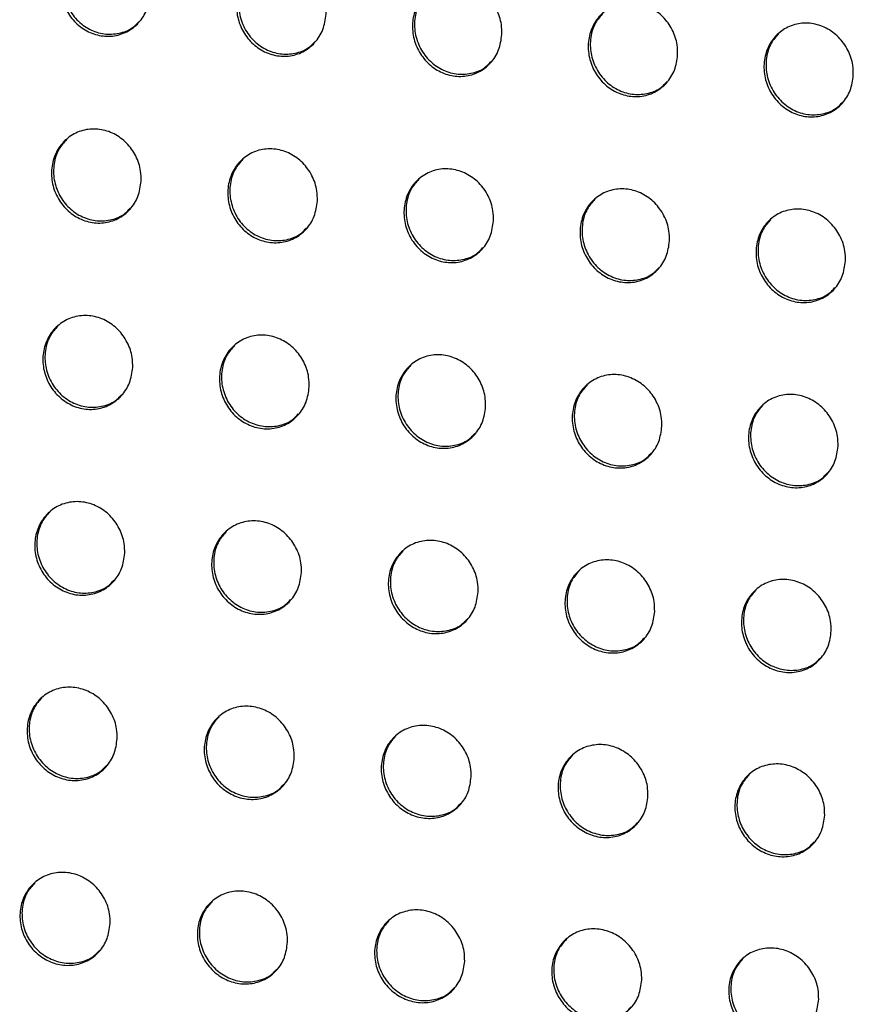
# Model space of a CAD drawing. Units: millimetres. Extents: x -396 to 308, y -584 to 568.
# Drawn here: x -21 to 6, y 346 to 377 of the extents above; entities that cross this region are included whole.
import ezdxf

# ---------------------------------------------------------------- set-up
doc = ezdxf.new("R2010")
doc.units = ezdxf.units.MM

msp = doc.modelspace()

# ---------------------------------------------------------------- linework, layer by layer
at = {"color": 7, "linetype": 'Continuous', "lineweight": 25}
for points, knots in [([(-16.508, 378.026), (-16.532, 377.859), (-16.581, 377.525), (-16.852, 377.105), (-17.236, 376.809), (-17.7, 376.672), (-18.185, 376.706), (-18.639, 376.904), (-19.014, 377.242), (-19.27, 377.687), (-19.378, 378.191), (-19.321, 378.699), (-19.104, 379.151), (-18.751, 379.491), (-18.306, 379.681), (-17.822, 379.7), (-17.354, 379.551), (-16.95, 379.252), (-16.655, 378.836), (-16.512, 378.405), (-16.509, 378.132), (-16.508, 378.026)], [0, 0, 0, 0, 0.054555, 0.109121, 0.16338, 0.217001, 0.27002, 0.322726, 0.375536, 0.428827, 0.482785, 0.537314, 0.592054, 0.646526, 0.700368, 0.753514, 0.806223, 0.858939, 0.912083, 0.965884, 1, 1, 1, 1]), ([(-18.872, 379.351), (-18.96, 379.253), (-19.155, 379.034), (-19.294, 378.576), (-19.291, 378.064), (-19.12, 377.567), (-18.805, 377.152), (-18.384, 376.865), (-17.907, 376.735), (-17.434, 376.781), (-17.064, 376.933), (-16.91, 377.108), (-16.86, 377.166)], [0, 0, 0, 0, 0.0884988, 0.196652, 0.3058648, 0.4153102, 0.5240504, 0.6314904, 0.7376441, 0.8430804, 0.9486356, 1, 1, 1, 1]), ([(-10.921, 377.389), (-10.945, 377.222), (-10.993, 376.889), (-11.264, 376.47), (-11.646, 376.174), (-12.109, 376.037), (-12.593, 376.071), (-13.047, 376.269), (-13.423, 376.607), (-13.68, 377.052), (-13.788, 377.556), (-13.733, 378.063), (-13.517, 378.513), (-13.165, 378.853), (-12.721, 379.042), (-12.238, 379.061), (-11.77, 378.912), (-11.366, 378.614), (-11.07, 378.198), (-10.926, 377.767), (-10.923, 377.494), (-10.921, 377.389)], [0, 0, 0, 0, 0.054495, 0.108999, 0.163205, 0.216805, 0.269843, 0.3226, 0.37547, 0.428805, 0.482772, 0.537271, 0.591951, 0.646363, 0.700169, 0.753322, 0.806077, 0.858854, 0.91205, 0.96587, 1, 1, 1, 1]), ([(-13.285, 378.714), (-13.373, 378.615), (-13.568, 378.397), (-13.705, 377.94), (-13.702, 377.429), (-13.531, 376.933), (-13.215, 376.518), (-12.795, 376.231), (-12.317, 376.101), (-11.844, 376.146), (-11.475, 376.298), (-11.321, 376.472), (-11.271, 376.529)], [0, 0, 0, 0, 0.088619, 0.196679, 0.305763, 0.415104, 0.52381, 0.6313, 0.737563, 0.843119, 0.948754, 1, 1, 1, 1]), ([(-5.338, 376.747), (-5.362, 376.581), (-5.409, 376.248), (-5.679, 375.83), (-6.06, 375.535), (-6.522, 375.399), (-7.006, 375.433), (-7.46, 375.63), (-7.836, 375.969), (-8.094, 376.413), (-8.203, 376.916), (-8.149, 377.422), (-7.934, 377.872), (-7.583, 378.211), (-7.14, 378.399), (-6.658, 378.418), (-6.19, 378.27), (-5.785, 377.971), (-5.488, 377.556), (-5.344, 377.125), (-5.34, 376.853), (-5.338, 376.747)], [0, 0, 0, 0, 0.054438, 0.108886, 0.163045, 0.216631, 0.269692, 0.322499, 0.375424, 0.428798, 0.482769, 0.537234, 0.591856, 0.646211, 0.69999, 0.753156, 0.805956, 0.858793, 0.912035, 0.965868, 1, 1, 1, 1]), ([(-7.702, 378.072), (-7.789, 377.974), (-7.984, 377.756), (-8.121, 377.3), (-8.117, 376.789), (-7.945, 376.295), (-7.63, 375.88), (-7.209, 375.593), (-6.732, 375.462), (-6.259, 375.507), (-5.89, 375.658), (-5.737, 375.833), (-5.687, 375.89)], [0, 0, 0, 0, 0.088716, 0.196695, 0.30566, 0.414895, 0.523557, 0.631084, 0.737445, 0.843115, 0.948833, 1, 1, 1, 1]), ([(0.242, 376.103), (0.219, 375.937), (0.172, 375.605), (-0.096, 375.188), (-0.477, 374.894), (-0.938, 374.757), (-1.422, 374.791), (-1.877, 374.988), (-2.253, 375.326), (-2.512, 375.77), (-2.622, 376.273), (-2.568, 376.778), (-2.354, 377.227), (-2.004, 377.565), (-1.563, 377.753), (-1.08, 377.772), (-0.612, 377.624), (-0.206, 377.326), (0.091, 376.911), (0.236, 376.481), (0.24, 376.208), (0.242, 376.103)], [0, 0, 0, 0, 0.054386, 0.108781, 0.1629, 0.216478, 0.269567, 0.322423, 0.3754, 0.428805, 0.482775, 0.537203, 0.591769, 0.646073, 0.699831, 0.753014, 0.805863, 0.858755, 0.912036, 0.965875, 1, 1, 1, 1]), ([(-2.122, 377.428), (-2.21, 377.329), (-2.404, 377.112), (-2.54, 376.656), (-2.535, 376.147), (-2.362, 375.653), (-2.047, 375.239), (-1.626, 374.952), (-1.149, 374.821), (-0.676, 374.865), (-0.308, 375.016), (-0.155, 375.19), (-0.105, 375.247)], [0, 0, 0, 0, 0.088789, 0.196702, 0.305557, 0.414686, 0.523297, 0.630847, 0.737293, 0.843071, 0.948874, 1, 1, 1, 1]), ([(5.821, 375.457), (5.797, 375.291), (5.751, 374.96), (5.484, 374.544), (5.104, 374.25), (4.644, 374.114), (4.16, 374.147), (3.705, 374.344), (3.328, 374.682), (3.069, 375.126), (2.958, 375.628), (3.011, 376.132), (3.224, 376.58), (3.572, 376.917), (4.013, 377.105), (4.495, 377.124), (4.964, 376.976), (5.37, 376.679), (5.668, 376.264), (5.814, 375.834), (5.819, 375.562), (5.821, 375.457)], [0, 0, 0, 0, 0.054339, 0.108687, 0.162773, 0.216349, 0.269468, 0.322373, 0.375396, 0.428827, 0.482788, 0.537178, 0.59169, 0.64595, 0.699693, 0.752899, 0.805796, 0.85874, 0.912053, 0.965892, 1, 1, 1, 1]), ([(3.456, 376.781), (3.368, 376.683), (3.175, 376.465), (3.039, 376.011), (3.045, 375.502), (3.218, 375.009), (3.533, 374.596), (3.954, 374.309), (4.431, 374.177), (4.904, 374.221), (5.273, 374.372), (5.425, 374.546), (5.475, 374.602)], [0, 0, 0, 0, 0.08884, 0.196701, 0.305454, 0.414481, 0.523032, 0.630593, 0.737111, 0.84299, 0.948879, 1, 1, 1, 1]), ([(-16.791, 372.097), (-16.815, 371.931), (-16.863, 371.598), (-17.134, 371.178), (-17.517, 370.882), (-17.981, 370.745), (-18.467, 370.778), (-18.923, 370.975), (-19.299, 371.313), (-19.556, 371.756), (-19.665, 372.259), (-19.61, 372.765), (-19.394, 373.215), (-19.042, 373.555), (-18.597, 373.745), (-18.112, 373.765), (-17.642, 373.617), (-17.237, 373.319), (-16.941, 372.904), (-16.797, 372.474), (-16.793, 372.203), (-16.791, 372.097)], [0, 0, 0, 0, 0.054501, 0.109011, 0.163264, 0.216949, 0.270072, 0.322875, 0.375735, 0.429008, 0.482885, 0.537305, 0.591956, 0.646399, 0.700286, 0.75353, 0.806344, 0.859127, 0.912273, 0.966009, 1, 1, 1, 1]), ([(-19.162, 373.415), (-19.249, 373.317), (-19.444, 373.099), (-19.582, 372.643), (-19.579, 372.131), (-19.407, 371.637), (-19.091, 371.223), (-18.669, 370.937), (-18.191, 370.808), (-17.717, 370.853), (-17.347, 371.005), (-17.192, 371.181), (-17.141, 371.238)], [0, 0, 0, 0, 0.088357, 0.196548, 0.305657, 0.414899, 0.52343, 0.630748, 0.73692, 0.842501, 0.948263, 1, 1, 1, 1]), ([(-11.196, 371.468), (-11.219, 371.302), (-11.267, 370.97), (-11.536, 370.552), (-11.918, 370.256), (-12.381, 370.119), (-12.867, 370.152), (-13.323, 370.349), (-13.7, 370.687), (-13.958, 371.13), (-14.067, 371.632), (-14.013, 372.137), (-13.798, 372.587), (-13.447, 372.926), (-13.003, 373.115), (-12.519, 373.135), (-12.049, 372.987), (-11.643, 372.689), (-11.346, 372.275), (-11.202, 371.845), (-11.197, 371.574), (-11.196, 371.468)], [0, 0, 0, 0, 0.054443, 0.108895, 0.163097, 0.21676, 0.269899, 0.32275, 0.375668, 0.428984, 0.482873, 0.537265, 0.591858, 0.646242, 0.700094, 0.753343, 0.8062, 0.859043, 0.912239, 0.965994, 1, 1, 1, 1]), ([(-13.566, 372.787), (-13.653, 372.689), (-13.848, 372.471), (-13.985, 372.016), (-13.98, 371.505), (-13.808, 371.012), (-13.492, 370.598), (-13.071, 370.312), (-12.593, 370.182), (-12.119, 370.227), (-11.749, 370.379), (-11.595, 370.554), (-11.544, 370.611)], [0, 0, 0, 0, 0.088477, 0.1965765, 0.3055616, 0.4147042, 0.5232039, 0.6305733, 0.7368518, 0.8425473, 0.9483835, 1, 1, 1, 1]), ([(-5.604, 370.836), (-5.627, 370.67), (-5.674, 370.339), (-5.942, 369.921), (-6.323, 369.627), (-6.785, 369.489), (-7.271, 369.522), (-7.727, 369.719), (-8.104, 370.057), (-8.363, 370.5), (-8.473, 371.001), (-8.42, 371.506), (-8.206, 371.954), (-7.856, 372.292), (-7.413, 372.481), (-6.93, 372.501), (-6.46, 372.353), (-6.053, 372.056), (-5.756, 371.641), (-5.61, 371.212), (-5.606, 370.941), (-5.604, 370.836)], [0, 0, 0, 0, 0.054389, 0.108787, 0.162943, 0.216591, 0.269751, 0.322649, 0.37562, 0.428975, 0.482868, 0.537229, 0.591767, 0.646097, 0.699921, 0.753181, 0.806081, 0.85898, 0.912221, 0.96599, 1, 1, 1, 1]), ([(-7.974, 372.154), (-8.061, 372.057), (-8.256, 371.839), (-8.392, 371.384), (-8.386, 370.875), (-8.213, 370.382), (-7.897, 369.969), (-7.476, 369.683), (-6.998, 369.553), (-6.525, 369.597), (-6.155, 369.748), (-6.001, 369.923), (-5.951, 369.98)], [0, 0, 0, 0, 0.088575, 0.196596, 0.305466, 0.414509, 0.522971, 0.630378, 0.736752, 0.842556, 0.948469, 1, 1, 1, 1]), ([(-0.015, 370.2), (-0.038, 370.035), (-0.084, 369.704), (-0.351, 369.288), (-0.731, 368.994), (-1.192, 368.857), (-1.678, 368.89), (-2.134, 369.086), (-2.512, 369.424), (-2.772, 369.866), (-2.883, 370.367), (-2.83, 370.871), (-2.617, 371.318), (-2.269, 371.656), (-1.827, 371.844), (-1.343, 371.864), (-0.874, 371.717), (-0.466, 371.42), (-0.168, 371.005), (-0.022, 370.577), (-0.017, 370.306), (-0.015, 370.2)], [0, 0, 0, 0, 0.05434, 0.108688, 0.162805, 0.216443, 0.269627, 0.322571, 0.375591, 0.428977, 0.482872, 0.537199, 0.591685, 0.645965, 0.699767, 0.753042, 0.805987, 0.858938, 0.912217, 0.965994, 1, 1, 1, 1]), ([(-2.385, 371.519), (-2.473, 371.421), (-2.666, 371.204), (-2.802, 370.75), (-2.795, 370.241), (-2.622, 369.75), (-2.306, 369.337), (-1.885, 369.051), (-1.407, 368.92), (-0.933, 368.964), (-0.564, 369.115), (-0.41, 369.289), (-0.36, 369.346)], [0, 0, 0, 0, 0.088652, 0.196607, 0.305371, 0.414317, 0.522733, 0.630167, 0.736623, 0.84253, 0.948521, 1, 1, 1, 1]), ([(5.572, 369.563), (5.55, 369.398), (5.504, 369.068), (5.238, 368.653), (4.859, 368.359), (4.398, 368.222), (3.913, 368.255), (3.456, 368.451), (3.078, 368.788), (2.817, 369.231), (2.706, 369.731), (2.758, 370.234), (2.969, 370.68), (3.317, 371.017), (3.758, 371.205), (4.241, 371.225), (4.711, 371.078), (5.119, 370.781), (5.418, 370.367), (5.565, 369.939), (5.57, 369.668), (5.572, 369.563)], [0, 0, 0, 0, 0.054296, 0.108599, 0.162683, 0.216317, 0.269526, 0.322515, 0.37558, 0.428992, 0.482882, 0.537175, 0.59161, 0.645847, 0.699634, 0.752928, 0.805916, 0.858916, 0.912227, 0.966006, 1, 1, 1, 1]), ([(3.201, 370.881), (3.114, 370.783), (2.921, 370.566), (2.786, 370.113), (2.793, 369.605), (2.967, 369.115), (3.283, 368.703), (3.704, 368.417), (4.182, 368.286), (4.656, 368.329), (5.025, 368.48), (5.178, 368.654), (5.228, 368.711)], [0, 0, 0, 0, 0.088708, 0.19661, 0.305278, 0.414129, 0.522494, 0.629943, 0.73647, 0.842471, 0.948541, 1, 1, 1, 1]), ([(-17.06, 366.183), (-17.084, 366.017), (-17.131, 365.685), (-17.4, 365.267), (-17.783, 364.971), (-18.247, 364.832), (-18.734, 364.864), (-19.192, 365.061), (-19.57, 365.398), (-19.828, 365.84), (-19.938, 366.341), (-19.884, 366.845), (-19.669, 367.294), (-19.318, 367.634), (-18.873, 367.824), (-18.387, 367.844), (-17.916, 367.697), (-17.509, 367.4), (-17.211, 366.986), (-17.066, 366.558), (-17.062, 366.288), (-17.06, 366.183)], [0, 0, 0, 0, 0.054446, 0.108899, 0.163143, 0.216887, 0.270108, 0.323008, 0.37592, 0.429178, 0.482981, 0.537295, 0.591856, 0.646267, 0.700195, 0.753532, 0.80645, 0.859301, 0.912451, 0.966127, 1, 1, 1, 1]), ([(-19.437, 367.494), (-19.524, 367.397), (-19.719, 367.179), (-19.856, 366.724), (-19.851, 366.214), (-19.678, 365.721), (-19.362, 365.309), (-18.94, 365.025), (-18.461, 364.895), (-17.986, 364.941), (-17.615, 365.092), (-17.46, 365.268), (-17.409, 365.326)], [0, 0, 0, 0, 0.088233, 0.196454, 0.305455, 0.414497, 0.522826, 0.630032, 0.736229, 0.841955, 0.947918, 1, 1, 1, 1]), ([(-11.456, 365.563), (-11.479, 365.397), (-11.525, 365.066), (-11.794, 364.649), (-12.175, 364.354), (-12.638, 364.216), (-13.125, 364.248), (-13.583, 364.444), (-13.961, 364.781), (-14.221, 365.223), (-14.331, 365.723), (-14.278, 366.227), (-14.064, 366.675), (-13.714, 367.013), (-13.27, 367.203), (-12.785, 367.224), (-12.314, 367.077), (-11.906, 366.78), (-11.608, 366.366), (-11.462, 365.938), (-11.458, 365.668), (-11.456, 365.563)], [0, 0, 0, 0, 0.054391, 0.108788, 0.162982, 0.216703, 0.269939, 0.322883, 0.37585, 0.429152, 0.482967, 0.537256, 0.591763, 0.646117, 0.700009, 0.75335, 0.806307, 0.859215, 0.912414, 0.966111, 1, 1, 1, 1]), ([(-13.832, 366.875), (-13.919, 366.777), (-14.114, 366.56), (-14.25, 366.106), (-14.244, 365.597), (-14.071, 365.105), (-13.754, 364.693), (-13.332, 364.409), (-12.854, 364.279), (-12.379, 364.324), (-12.008, 364.475), (-11.853, 364.65), (-11.803, 364.708)], [0, 0, 0, 0, 0.088353, 0.196485, 0.305367, 0.414316, 0.522619, 0.629878, 0.736178, 0.842014, 0.948046, 1, 1, 1, 1]), ([(-5.855, 364.939), (-5.878, 364.774), (-5.924, 364.444), (-6.191, 364.027), (-6.571, 363.733), (-7.034, 363.595), (-7.52, 363.627), (-7.978, 363.823), (-8.357, 364.16), (-8.617, 364.602), (-8.729, 365.101), (-8.676, 365.604), (-8.463, 366.051), (-8.115, 366.389), (-7.672, 366.578), (-7.187, 366.599), (-6.716, 366.452), (-6.308, 366.155), (-6.009, 365.742), (-5.862, 365.314), (-5.857, 365.044), (-5.855, 364.939)], [0, 0, 0, 0, 0.054339, 0.108685, 0.162835, 0.216539, 0.269792, 0.322779, 0.375798, 0.429138, 0.48296, 0.537222, 0.591677, 0.645978, 0.699842, 0.75319, 0.806187, 0.859149, 0.912392, 0.966103, 1, 1, 1, 1]), ([(-8.231, 366.252), (-8.319, 366.154), (-8.513, 365.937), (-8.648, 365.483), (-8.641, 364.975), (-8.467, 364.485), (-8.15, 364.073), (-7.729, 363.788), (-7.25, 363.658), (-6.776, 363.703), (-6.405, 363.854), (-6.251, 364.028), (-6.2, 364.086)], [0, 0, 0, 0, 0.088454, 0.196507, 0.30528, 0.414137, 0.522408, 0.629708, 0.736101, 0.842039, 0.948141, 1, 1, 1, 1]), ([(-0.257, 364.313), (-0.28, 364.148), (-0.325, 363.818), (-0.592, 363.403), (-0.971, 363.109), (-1.432, 362.971), (-1.919, 363.003), (-2.377, 363.199), (-2.756, 363.535), (-3.017, 363.977), (-3.129, 364.476), (-3.078, 364.978), (-2.866, 365.424), (-2.518, 365.761), (-2.076, 365.95), (-1.592, 365.971), (-1.121, 365.824), (-0.712, 365.528), (-0.412, 365.115), (-0.265, 364.687), (-0.26, 364.417), (-0.257, 364.313)], [0, 0, 0, 0, 0.0542929, 0.1085919, 0.1627037, 0.2163953, 0.2696673, 0.3226968, 0.3757631, 0.4291352, 0.4829603, 0.5371928, 0.5915989, 0.6458531, 0.6996935, 0.7530535, 0.8060905, 0.8591013, 0.9123821, 0.966103, 1, 1, 1, 1]), ([(-2.634, 365.625), (-2.721, 365.527), (-2.915, 365.311), (-3.049, 364.858), (-3.042, 364.351), (-2.867, 363.861), (-2.55, 363.45), (-2.129, 363.165), (-1.65, 363.035), (-1.176, 363.078), (-0.805, 363.229), (-0.651, 363.403), (-0.601, 363.461)], [0, 0, 0, 0, 0.088535, 0.196522, 0.305194, 0.413962, 0.522195, 0.629525, 0.735999, 0.842034, 0.948206, 1, 1, 1, 1]), ([(5.338, 363.684), (5.316, 363.52), (5.271, 363.19), (5.006, 362.776), (4.628, 362.483), (4.167, 362.345), (3.68, 362.377), (3.222, 362.573), (2.842, 362.909), (2.58, 363.35), (2.468, 363.849), (2.519, 364.35), (2.729, 364.795), (3.076, 365.131), (3.517, 365.319), (4.001, 365.34), (4.473, 365.194), (4.882, 364.898), (5.182, 364.485), (5.33, 364.058), (5.336, 363.789), (5.338, 363.684)], [0, 0, 0, 0, 0.054251, 0.108508, 0.162587, 0.216272, 0.269565, 0.322635, 0.375744, 0.429142, 0.482966, 0.537169, 0.591529, 0.645741, 0.699564, 0.752939, 0.806015, 0.859072, 0.912384, 0.96611, 1, 1, 1, 1]), ([(2.961, 364.995), (2.874, 364.898), (2.681, 364.682), (2.548, 364.229), (2.556, 363.724), (2.73, 363.234), (3.047, 362.824), (3.469, 362.539), (3.948, 362.408), (4.422, 362.452), (4.792, 362.602), (4.946, 362.776), (4.996, 362.833)], [0, 0, 0, 0, 0.088597, 0.19653, 0.305111, 0.413792, 0.521984, 0.629333, 0.735878, 0.842001, 0.948242, 1, 1, 1, 1]), ([(-17.314, 360.284), (-17.337, 360.118), (-17.383, 359.787), (-17.652, 359.37), (-18.034, 359.074), (-18.498, 358.935), (-18.987, 358.966), (-19.446, 359.162), (-19.825, 359.498), (-20.085, 359.939), (-20.196, 360.438), (-20.143, 360.941), (-19.93, 361.388), (-19.579, 361.727), (-19.134, 361.918), (-18.648, 361.939), (-18.175, 361.793), (-17.766, 361.497), (-17.467, 361.084), (-17.321, 360.658), (-17.316, 360.388), (-17.314, 360.284)], [0, 0, 0, 0, 0.054389, 0.108784, 0.163016, 0.216812, 0.270128, 0.323123, 0.376089, 0.429338, 0.48307, 0.537282, 0.591754, 0.646131, 0.700094, 0.753519, 0.806538, 0.859458, 0.912617, 0.966237, 1, 1, 1, 1]), ([(-19.697, 361.589), (-19.784, 361.491), (-19.979, 361.274), (-20.115, 360.82), (-20.109, 360.312), (-19.935, 359.821), (-19.617, 359.411), (-19.195, 359.127), (-18.716, 358.998), (-18.24, 359.043), (-17.867, 359.195), (-17.712, 359.37), (-17.661, 359.429)], [0, 0, 0, 0, 0.088126, 0.1963693, 0.3052592, 0.4141049, 0.5222407, 0.6293456, 0.7355737, 0.8414467, 0.9476057, 1, 1, 1, 1]), ([(-11.701, 359.673), (-11.724, 359.508), (-11.769, 359.177), (-12.037, 358.761), (-12.417, 358.466), (-12.881, 358.328), (-13.369, 358.359), (-13.828, 358.554), (-14.208, 358.89), (-14.469, 359.331), (-14.58, 359.829), (-14.528, 360.331), (-14.316, 360.778), (-13.967, 361.116), (-13.523, 361.306), (-13.037, 361.327), (-12.564, 361.181), (-12.155, 360.886), (-11.855, 360.473), (-11.708, 360.047), (-11.703, 359.777), (-11.701, 359.673)], [0, 0, 0, 0, 0.054337, 0.108678, 0.162861, 0.216633, 0.26996, 0.322995, 0.376015, 0.429307, 0.483054, 0.537244, 0.591666, 0.645987, 0.699914, 0.75334, 0.806395, 0.859368, 0.912576, 0.966218, 1, 1, 1, 1]), ([(-14.083, 360.978), (-14.171, 360.881), (-14.365, 360.664), (-14.5, 360.211), (-14.493, 359.704), (-14.318, 359.214), (-14.001, 358.804), (-13.579, 358.52), (-13.099, 358.39), (-12.624, 358.435), (-12.252, 358.586), (-12.097, 358.762), (-12.046, 358.819)], [0, 0, 0, 0, 0.088249, 0.196403, 0.305179, 0.413939, 0.522056, 0.629216, 0.735546, 0.841522, 0.947743, 1, 1, 1, 1]), ([(-6.092, 359.058), (-6.114, 358.893), (-6.159, 358.564), (-6.425, 358.148), (-6.805, 357.854), (-7.267, 357.716), (-7.755, 357.747), (-8.214, 357.942), (-8.595, 358.278), (-8.857, 358.718), (-8.969, 359.217), (-8.918, 359.717), (-8.706, 360.163), (-8.358, 360.5), (-7.916, 360.69), (-7.43, 360.711), (-6.957, 360.565), (-6.547, 360.27), (-6.247, 359.858), (-6.1, 359.431), (-6.094, 359.162), (-6.092, 359.058)], [0, 0, 0, 0, 0.054288, 0.108582, 0.162721, 0.216474, 0.269814, 0.322888, 0.375957, 0.429288, 0.483044, 0.537212, 0.591585, 0.645855, 0.699752, 0.753183, 0.806273, 0.859297, 0.912547, 0.966207, 1, 1, 1, 1]), ([(-8.474, 360.364), (-8.561, 360.266), (-8.755, 360.05), (-8.889, 359.597), (-8.881, 359.091), (-8.706, 358.602), (-8.389, 358.192), (-7.966, 357.909), (-7.487, 357.779), (-7.012, 357.823), (-6.64, 357.974), (-6.486, 358.149), (-6.435, 358.206)], [0, 0, 0, 0, 0.088353, 0.19643, 0.305101, 0.413777, 0.52187, 0.629074, 0.735494, 0.841567, 0.94785, 1, 1, 1, 1]), ([(-0.485, 358.44), (-0.508, 358.276), (-0.552, 357.947), (-0.817, 357.532), (-1.196, 357.239), (-1.658, 357.101), (-2.145, 357.132), (-2.604, 357.327), (-2.986, 357.662), (-3.248, 358.102), (-3.361, 358.6), (-3.311, 359.1), (-3.1, 359.545), (-2.753, 359.881), (-2.311, 360.07), (-1.826, 360.092), (-1.353, 359.946), (-0.943, 359.651), (-0.642, 359.239), (-0.494, 358.813), (-0.488, 358.544), (-0.485, 358.44)], [0, 0, 0, 0, 0.054245, 0.108494, 0.162596, 0.216334, 0.269689, 0.322801, 0.375915, 0.429278, 0.483041, 0.537183, 0.591512, 0.645736, 0.699609, 0.753048, 0.806173, 0.859244, 0.912531, 0.966202, 1, 1, 1, 1]), ([(-2.868, 359.746), (-2.955, 359.648), (-3.148, 359.433), (-3.281, 358.98), (-3.273, 358.475), (-3.097, 357.987), (-2.78, 357.578), (-2.357, 357.294), (-1.878, 357.164), (-1.403, 357.207), (-1.032, 357.358), (-0.878, 357.532), (-0.827, 357.59)], [0, 0, 0, 0, 0.088439, 0.196449, 0.305025, 0.41362, 0.521684, 0.628922, 0.735422, 0.841584, 0.947929, 1, 1, 1, 1]), ([(5.118, 357.82), (5.097, 357.656), (5.053, 357.327), (4.788, 356.914), (4.411, 356.621), (3.949, 356.483), (3.462, 356.514), (3.003, 356.708), (2.621, 357.044), (2.358, 357.484), (2.244, 357.981), (2.294, 358.48), (2.504, 358.924), (2.849, 359.26), (3.29, 359.449), (3.775, 359.47), (4.248, 359.325), (4.659, 359.03), (4.961, 358.618), (5.109, 358.192), (5.116, 357.924), (5.118, 357.82)], [0, 0, 0, 0, 0.054205, 0.108415, 0.162485, 0.216213, 0.269584, 0.322733, 0.375887, 0.429277, 0.483043, 0.53716, 0.591446, 0.64563, 0.699484, 0.752933, 0.806093, 0.859206, 0.912524, 0.966204, 1, 1, 1, 1]), ([(2.735, 359.125), (2.649, 359.028), (2.456, 358.812), (2.323, 358.361), (2.333, 357.856), (2.508, 357.369), (2.826, 356.96), (3.249, 356.676), (3.728, 356.546), (4.203, 356.589), (4.574, 356.739), (4.728, 356.914), (4.778, 356.971)], [0, 0, 0, 0, 0.088508, 0.196462, 0.304952, 0.41347, 0.521501, 0.628764, 0.735334, 0.841578, 0.947982, 1, 1, 1, 1]), ([(-17.553, 354.4), (-17.576, 354.235), (-17.621, 353.905), (-17.888, 353.489), (-18.269, 353.193), (-18.734, 353.054), (-19.224, 353.084), (-19.684, 353.278), (-20.066, 353.613), (-20.327, 354.053), (-20.439, 354.551), (-20.387, 355.051), (-20.175, 355.497), (-19.826, 355.836), (-19.381, 356.027), (-18.893, 356.049), (-18.419, 355.904), (-18.008, 355.609), (-17.708, 355.197), (-17.561, 354.772), (-17.555, 354.504), (-17.553, 354.4)], [0, 0, 0, 0, 0.054331, 0.108666, 0.162881, 0.216724, 0.27013, 0.323217, 0.37624, 0.429484, 0.483152, 0.537267, 0.59165, 0.645989, 0.699981, 0.75349, 0.806607, 0.859597, 0.912768, 0.966339, 1, 1, 1, 1]), ([(-19.942, 355.698), (-20.029, 355.601), (-20.224, 355.385), (-20.359, 354.932), (-20.351, 354.425), (-20.176, 353.936), (-19.858, 353.527), (-19.435, 353.245), (-18.955, 353.116), (-18.478, 353.161), (-18.105, 353.313), (-17.949, 353.488), (-17.898, 353.547)], [0, 0, 0, 0, 0.08804, 0.196296, 0.305071, 0.413724, 0.521677, 0.628692, 0.73496, 0.84098, 0.947328, 1, 1, 1, 1]), ([(-11.931, 353.798), (-11.953, 353.633), (-11.998, 353.304), (-12.264, 352.889), (-12.644, 352.594), (-13.108, 352.455), (-13.597, 352.485), (-14.058, 352.679), (-14.44, 353.014), (-14.702, 353.454), (-14.815, 353.951), (-14.764, 354.451), (-14.552, 354.896), (-14.204, 355.234), (-13.76, 355.424), (-13.274, 355.447), (-12.799, 355.301), (-12.388, 355.007), (-12.087, 354.595), (-11.939, 354.17), (-11.933, 353.902), (-11.931, 353.798)], [0, 0, 0, 0, 0.054282, 0.108567, 0.162734, 0.216551, 0.269963, 0.323087, 0.37616, 0.429449, 0.483133, 0.53723, 0.591567, 0.645852, 0.699808, 0.753314, 0.806462, 0.859503, 0.912722, 0.966316, 1, 1, 1, 1]), ([(-14.32, 355.097), (-14.407, 355), (-14.601, 354.784), (-14.735, 354.331), (-14.727, 353.826), (-14.551, 353.338), (-14.233, 352.929), (-13.81, 352.647), (-13.33, 352.517), (-12.853, 352.562), (-12.48, 352.713), (-12.325, 352.888), (-12.274, 352.946)], [0, 0, 0, 0, 0.088166, 0.196333, 0.305, 0.413576, 0.521518, 0.628591, 0.734958, 0.841074, 0.947476, 1, 1, 1, 1]), ([(-6.313, 353.192), (-6.335, 353.028), (-6.379, 352.699), (-6.644, 352.285), (-7.023, 351.991), (-7.486, 351.852), (-7.975, 351.882), (-8.436, 352.076), (-8.818, 352.411), (-9.081, 352.85), (-9.194, 353.347), (-9.144, 353.846), (-8.934, 354.29), (-8.587, 354.627), (-8.144, 354.817), (-7.658, 354.839), (-7.184, 354.694), (-6.772, 354.4), (-6.47, 353.988), (-6.322, 353.564), (-6.316, 353.296), (-6.313, 353.192)], [0, 0, 0, 0, 0.054237, 0.108476, 0.162601, 0.216396, 0.269817, 0.322976, 0.376096, 0.429423, 0.483121, 0.537199, 0.591492, 0.645728, 0.699652, 0.753159, 0.806339, 0.859426, 0.912687, 0.966301, 1, 1, 1, 1]), ([(-8.702, 354.491), (-8.789, 354.394), (-8.982, 354.178), (-9.115, 353.727), (-9.106, 353.222), (-8.93, 352.735), (-8.612, 352.327), (-8.189, 352.044), (-7.709, 351.914), (-7.233, 351.958), (-6.86, 352.109), (-6.705, 352.284), (-6.654, 352.342)], [0, 0, 0, 0, 0.088274, 0.196363, 0.304931, 0.413432, 0.521358, 0.628479, 0.734935, 0.841141, 0.947597, 1, 1, 1, 1]), ([(-0.699, 352.582), (-0.72, 352.418), (-0.764, 352.09), (-1.028, 351.677), (-1.406, 351.384), (-1.868, 351.245), (-2.356, 351.275), (-2.817, 351.469), (-3.2, 351.804), (-3.464, 352.243), (-3.578, 352.739), (-3.529, 353.237), (-3.319, 353.681), (-2.973, 354.017), (-2.532, 354.206), (-2.046, 354.229), (-1.572, 354.084), (-1.16, 353.789), (-0.857, 353.378), (-0.708, 352.954), (-0.701, 352.686), (-0.699, 352.582)], [0, 0, 0, 0, 0.054196, 0.108394, 0.162482, 0.21626, 0.269692, 0.322884, 0.376046, 0.429406, 0.483113, 0.537172, 0.591424, 0.645616, 0.699514, 0.753025, 0.806235, 0.859365, 0.912662, 0.966291, 1, 1, 1, 1]), ([(-3.087, 353.882), (-3.174, 353.785), (-3.367, 353.569), (-3.499, 353.118), (-3.489, 352.614), (-3.313, 352.128), (-2.994, 351.72), (-2.571, 351.438), (-2.091, 351.308), (-1.616, 351.351), (-1.243, 351.502), (-1.089, 351.676), (-1.039, 351.734)], [0, 0, 0, 0, 0.088365, 0.196387, 0.304865, 0.413294, 0.5212, 0.62836, 0.734894, 0.841183, 0.947691, 1, 1, 1, 1]), ([(4.913, 351.97), (4.892, 351.806), (4.849, 351.479), (4.585, 351.066), (4.208, 350.774), (3.747, 350.635), (3.259, 350.666), (2.798, 350.859), (2.414, 351.194), (2.15, 351.632), (2.035, 352.128), (2.084, 352.626), (2.292, 353.068), (2.637, 353.403), (3.078, 353.592), (3.564, 353.615), (4.038, 353.47), (4.451, 353.176), (4.754, 352.765), (4.903, 352.341), (4.91, 352.073), (4.913, 351.97)], [0, 0, 0, 0, 0.054159, 0.108321, 0.162377, 0.216142, 0.269585, 0.322809, 0.376009, 0.429397, 0.48311, 0.537149, 0.591363, 0.645516, 0.699393, 0.75291, 0.806149, 0.859319, 0.912648, 0.966287, 1, 1, 1, 1]), ([(2.524, 353.269), (2.438, 353.172), (2.245, 352.957), (2.114, 352.507), (2.124, 352.004), (2.301, 351.518), (2.62, 351.111), (3.043, 350.828), (3.523, 350.698), (3.998, 350.741), (4.37, 350.891), (4.524, 351.066), (4.575, 351.123)], [0, 0, 0, 0, 0.08844, 0.196405, 0.304802, 0.413164, 0.521046, 0.628237, 0.734839, 0.841203, 0.947762, 1, 1, 1, 1]), ([(-17.776, 348.532), (-17.799, 348.367), (-17.843, 348.038), (-18.109, 347.623), (-18.49, 347.328), (-18.954, 347.188), (-19.445, 347.217), (-19.907, 347.41), (-20.291, 347.744), (-20.553, 348.183), (-20.667, 348.679), (-20.616, 349.178), (-20.405, 349.622), (-20.057, 349.96), (-19.612, 350.152), (-19.124, 350.175), (-18.648, 350.031), (-18.235, 349.737), (-17.933, 349.326), (-17.785, 348.903), (-17.779, 348.635), (-17.776, 348.532)], [0, 0, 0, 0, 0.054272, 0.108547, 0.16274, 0.216623, 0.270112, 0.32329, 0.376371, 0.429617, 0.483226, 0.537249, 0.591545, 0.645842, 0.699858, 0.753444, 0.806655, 0.859715, 0.912904, 0.966432, 1, 1, 1, 1]), ([(-20.172, 349.823), (-20.259, 349.727), (-20.453, 349.511), (-20.587, 349.059), (-20.579, 348.553), (-20.402, 348.067), (-20.083, 347.66), (-19.659, 347.378), (-19.178, 347.25), (-18.701, 347.294), (-18.327, 347.446), (-18.171, 347.622), (-18.119, 347.68)], [0, 0, 0, 0, 0.087975, 0.1962338, 0.3048902, 0.4133559, 0.5211387, 0.6280764, 0.7343911, 0.8405585, 0.9470894, 1, 1, 1, 1]), ([(-12.146, 347.939), (-12.168, 347.775), (-12.211, 347.446), (-12.477, 347.032), (-12.856, 346.737), (-13.32, 346.598), (-13.81, 346.627), (-14.272, 346.82), (-14.656, 347.154), (-14.919, 347.593), (-15.033, 348.088), (-14.983, 348.586), (-14.773, 349.03), (-14.426, 349.367), (-13.983, 349.558), (-13.495, 349.581), (-13.019, 349.437), (-12.606, 349.143), (-12.304, 348.733), (-12.155, 348.309), (-12.148, 348.042), (-12.146, 347.939)], [0, 0, 0, 0, 0.054226, 0.108454, 0.162601, 0.216456, 0.269947, 0.323157, 0.376286, 0.429575, 0.483205, 0.537214, 0.591468, 0.645714, 0.699692, 0.753271, 0.806509, 0.859616, 0.912851, 0.966405, 1, 1, 1, 1]), ([(-14.541, 349.231), (-14.628, 349.134), (-14.821, 348.919), (-14.954, 348.467), (-14.945, 347.963), (-14.768, 347.477), (-14.449, 347.071), (-14.025, 346.789), (-13.544, 346.66), (-13.067, 346.704), (-12.693, 346.855), (-12.538, 347.031), (-12.487, 347.089)], [0, 0, 0, 0, 0.088105, 0.196275, 0.304829, 0.413227, 0.521007, 0.628006, 0.734418, 0.840674, 0.947249, 1, 1, 1, 1]), ([(-6.519, 347.341), (-6.541, 347.177), (-6.584, 346.85), (-6.848, 346.436), (-7.227, 346.143), (-7.689, 346.003), (-8.179, 346.033), (-8.641, 346.226), (-9.025, 346.559), (-9.29, 346.998), (-9.405, 347.493), (-9.356, 347.99), (-9.147, 348.433), (-8.8, 348.769), (-8.358, 348.959), (-7.871, 348.983), (-7.395, 348.839), (-6.982, 348.545), (-6.679, 348.135), (-6.529, 347.711), (-6.522, 347.444), (-6.519, 347.341)], [0, 0, 0, 0, 0.054184, 0.10837, 0.162476, 0.216306, 0.269802, 0.323042, 0.376215, 0.429542, 0.483189, 0.537183, 0.591399, 0.645597, 0.699543, 0.753119, 0.806383, 0.859534, 0.912809, 0.966384, 1, 1, 1, 1]), ([(-8.914, 348.634), (-9.001, 348.537), (-9.194, 348.322), (-9.326, 347.871), (-9.316, 347.368), (-9.138, 346.883), (-8.819, 346.477), (-8.396, 346.195), (-7.915, 346.066), (-7.438, 346.109), (-7.065, 346.26), (-6.91, 346.435), (-6.859, 346.493)], [0, 0, 0, 0, 0.088217, 0.196309, 0.30477, 0.413103, 0.520875, 0.627927, 0.734425, 0.840764, 0.947383, 1, 1, 1, 1]), ([(-0.897, 346.74), (-0.918, 346.576), (-0.961, 346.249), (-1.224, 345.837), (-1.601, 345.544), (-2.063, 345.405), (-2.553, 345.434), (-3.015, 345.627), (-3.4, 345.961), (-3.664, 346.398), (-3.78, 346.893), (-3.732, 347.39), (-3.524, 347.832), (-3.179, 348.167), (-2.737, 348.357), (-2.251, 348.38), (-1.775, 348.236), (-1.361, 347.943), (-1.057, 347.533), (-0.907, 347.11), (-0.9, 346.843), (-0.897, 346.74)], [0, 0, 0, 0, 0.054146, 0.108294, 0.162364, 0.216175, 0.269676, 0.322945, 0.376157, 0.429518, 0.483177, 0.537157, 0.591336, 0.645493, 0.699411, 0.752986, 0.806276, 0.859466, 0.912777, 0.96637, 1, 1, 1, 1]), ([(-3.291, 348.033), (-3.378, 347.936), (-3.571, 347.721), (-3.702, 347.271), (-3.691, 346.769), (-3.513, 346.284), (-3.194, 345.878), (-2.77, 345.596), (-2.29, 345.467), (-1.813, 345.51), (-1.44, 345.661), (-1.286, 345.835), (-1.235, 345.893)], [0, 0, 0, 0, 0.088312, 0.196336, 0.304713, 0.412985, 0.520747, 0.627843, 0.734417, 0.840831, 0.947492, 1, 1, 1, 1]), ([(4.722, 346.135), (4.701, 345.972), (4.659, 345.645), (4.397, 345.234), (4.02, 344.941), (3.559, 344.802), (3.07, 344.832), (2.608, 345.025), (2.223, 345.358), (1.957, 345.796), (1.841, 346.29), (1.888, 346.786), (2.096, 347.227), (2.44, 347.562), (2.881, 347.751), (3.367, 347.774), (3.842, 347.63), (4.256, 347.337), (4.561, 346.927), (4.711, 346.505), (4.719, 346.238), (4.722, 346.135)], [0, 0, 0, 0, 0.054112, 0.108227, 0.162265, 0.216061, 0.269569, 0.322863, 0.376111, 0.429501, 0.48317, 0.537135, 0.59128, 0.6454, 0.699295, 0.752872, 0.806186, 0.859411, 0.912754, 0.96636, 1, 1, 1, 1]), ([(2.328, 347.428), (2.241, 347.331), (2.049, 347.117), (1.919, 346.667), (1.93, 346.166), (2.108, 345.682), (2.428, 345.277), (2.852, 344.995), (3.332, 344.865), (3.809, 344.908), (4.181, 345.058), (4.335, 345.232), (4.386, 345.29)], [0, 0, 0, 0, 0.088392, 0.196359, 0.304661, 0.412874, 0.520623, 0.627755, 0.734396, 0.840877, 0.94758, 1, 1, 1, 1])]:
    msp.add_open_spline(points, degree=3, knots=knots, dxfattribs=at)

doc.saveas('drawing.dxf')
